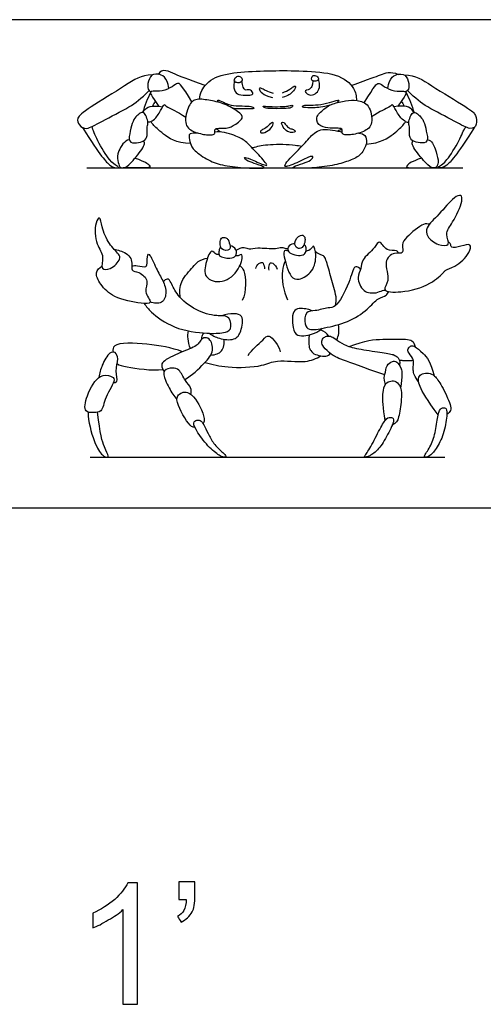
# Model space of a CAD drawing. Units: feet. Extents: x 0 to 3.32, y -1.94 to 0.66.
# Drawn here: x 0.84 to 1.47, y -0.67 to 0.66 of the extents above; entities that cross this region are included whole.
import ezdxf

# ---------------------------------------------------------------- set-up
doc = ezdxf.new("R2010")
doc.units = ezdxf.units.FT
doc.header["$MEASUREMENT"] = 0
for name, color, linetype, true_color in [('2D$AG-ANIMALS', 7, 'Continuous', 0x66ccff), ('2D$AG-DIAGRAM', 7, 'Continuous', 0xfecc66), ('2D$N-SYMB', 7, 'Continuous', 0x800040), ('2D$X-VPRT', 6, 'Continuous', 0xff00ff)]:
    doc.layers.add(name, color=color, linetype=linetype, true_color=true_color)

msp = doc.modelspace()

# ---------------------------------------------------------------- linework, layer by layer
at = {"layer": '2D$AG-ANIMALS'}
for points, knots in [([(1.0467, 0.5694), (1.0445, 0.5852), (1.0304, 0.5903), (1.0207, 0.5876), (1.017, 0.5714), (1.0188, 0.5673), (1.0221, 0.5649), (1.0176, 0.5554), (1.0139, 0.546), (1.0111, 0.5366), (1.0116, 0.5374), (1.0128, 0.5397), (1.0206, 0.5467), (1.0298, 0.5456), (1.0383, 0.5444)], [0, 0, 0, 0, 0.0166788, 0.0333576, 0.0500363, 0.0664115, 0.0664115, 0.0664115, 0.0969715, 0.0969715, 0.0969715, 0.102692, 0.1135766, 0.1244612, 0.1244612, 0.1244612, 0.1244612]), ([(1.0882, 0.5548), (1.0885, 0.5586), (1.0905, 0.5687), (1.1074, 0.5866), (1.1429, 0.5922), (1.187, 0.5938), (1.2271, 0.5935), (1.2764, 0.5904), (1.2991, 0.5716), (1.301, 0.5588), (1.3012, 0.5531)], [0.0107961, 0.0107961, 0.0107961, 0.0107961, 0.0288014, 0.0576028, 0.0864041, 0.1152055, 0.1440069, 0.1728083, 0.2016097, 0.2228455, 0.2228455, 0.2228455, 0.2228455]), ([(1.3436, 0.5694), (1.3458, 0.5852), (1.3599, 0.5903), (1.3697, 0.5876), (1.3733, 0.5714), (1.3715, 0.5673), (1.3682, 0.5649), (1.3728, 0.5554), (1.3764, 0.546), (1.3792, 0.5366), (1.3787, 0.5374), (1.3776, 0.5397), (1.3697, 0.5467), (1.3605, 0.5456), (1.352, 0.5444)], [0, 0, 0, 0, 0.0166788, 0.0333576, 0.0500363, 0.0664115, 0.0664115, 0.0664115, 0.0969715, 0.0969715, 0.0969715, 0.102692, 0.1135766, 0.1244612, 0.1244612, 0.1244612, 0.1244612]), ([(1.3143, 0.4939), (1.3339, 0.4951), (1.3535, 0.5087), (1.367, 0.522), (1.3685, 0.5252), (1.3619, 0.527), (1.3519, 0.5446), (1.3494, 0.5489), (1.3488, 0.545), (1.3336, 0.5389), (1.3217, 0.531)], [0, 0, 0, 0, 0.0167125, 0.0334249, 0.0501374, 0.0668499, 0.0835624, 0.1002748, 0.1169873, 0.1332266, 0.1332266, 0.1332266, 0.1332266]), ([(1.4613, 0.5169), (1.4362, 0.4771), (1.421, 0.4616), (1.4132, 0.4616), (1.411, 0.4616), (1.4144, 0.4649), (1.4216, 0.468), (1.4425, 0.5002), (1.4458, 0.5127), (1.4495, 0.517)], [0.000049, 0.000049, 0.000049, 0.000049, 0.0210054, 0.0420108, 0.0630162, 0.0840215, 0.1050269, 0.1260323, 0.1466186, 0.1466186, 0.1466186, 0.1466186]), ([(1.2266, 0.4906), (1.224, 0.4911), (1.2125, 0.4931), (1.1806, 0.4938), (1.1674, 0.4906), (1.1607, 0.4889), (1.1598, 0.4886)], [0.39411524, 0.39411524, 0.39411524, 0.39411524, 0.40321934, 0.43202073, 0.46082211, 0.46535444, 0.46535444, 0.46535444, 0.46535444]), ([(1.4255, 0.3582), (1.424, 0.3555), (1.4105, 0.3562), (1.3961, 0.3678), (1.3951, 0.3821), (1.414, 0.3982), (1.4315, 0.4209), (1.4436, 0.4262), (1.4454, 0.4147), (1.4324, 0.3874), (1.4202, 0.3731), (1.427, 0.3608), (1.4255, 0.3582)], [0, 0, 0, 0, 0.632213, 1.382027, 1.970579, 2.830316, 3.793044, 4.318339, 4.801142, 5.770795, 6.525002, 7.159828, 7.159828, 7.159828, 7.159828]), ([(0.9799, 0.3378), (0.9785, 0.3337), (0.9687, 0.3234), (0.9528, 0.3226), (0.96, 0.3425), (0.9471, 0.3571), (0.9453, 0.3853), (0.9537, 0.3976), (0.9561, 0.3793), (0.9642, 0.3586), (0.9785, 0.3454), (0.9807, 0.3404), (0.9799, 0.3378)], [0, 0, 0, 0, 0.739476, 1.30482, 1.984266, 2.753204, 3.68146, 4.184244, 4.802146, 5.66887, 6.42475, 6.884623, 6.884623, 6.884623, 6.884623]), ([(1.4002, 0.3852), (1.3975, 0.3854), (1.3916, 0.3873), (1.3688, 0.3676), (1.3619, 0.3587), (1.3663, 0.3432), (1.3513, 0.3483), (1.3364, 0.3338), (1.3483, 0.3094), (1.3335, 0.2933), (1.365, 0.292), (1.4002, 0.3012), (1.4197, 0.3194), (1.4218, 0.3235), (1.4361, 0.3272), (1.4546, 0.344), (1.4576, 0.3599), (1.4429, 0.355), (1.4293, 0.352), (1.4292, 0.3585), (1.4269, 0.3604), (1.4258, 0.3613)], [0, 0, 0, 0, 0.492579, 1.42271, 2.031781, 2.598911, 3.167079, 3.876349, 4.747031, 5.377523, 6.192024, 7.311498, 8.166521, 8.513798, 9.150631, 10.046577, 10.60766, 11.214249, 11.83188, 12.195535, 12.55775, 12.55775, 12.55775, 12.55775]), ([(1.127, 0.3642), (1.1262, 0.3655), (1.1241, 0.3665), (1.116, 0.369), (1.1147, 0.3482), (1.1302, 0.3496), (1.1298, 0.3551), (1.1282, 0.3621), (1.127, 0.3642)], [0, 0, 0, 0, 0.34481, 0.760378, 1.424517, 1.985608, 2.351875, 2.889737, 2.889737, 2.889737, 2.889737]), ([(1.2309, 0.3675), (1.2299, 0.37), (1.2242, 0.3722), (1.2155, 0.3602), (1.2199, 0.3517), (1.2293, 0.3515), (1.2324, 0.3638), (1.2309, 0.3675)], [0, 0, 0, 0, 0.437927, 1.055664, 1.541728, 1.998822, 2.66002, 2.66002, 2.66002, 2.66002]), ([(1.3584, 0.3457), (1.3576, 0.347), (1.3559, 0.3511), (1.341, 0.347), (1.3323, 0.3662), (1.3259, 0.3513), (1.3077, 0.338), (1.3081, 0.3248), (1.3008, 0.313), (1.3092, 0.292), (1.3277, 0.291), (1.3359, 0.2952), (1.3389, 0.2955), (1.3402, 0.2957)], [0, 0, 0, 0, 0.377532, 1.002503, 1.662249, 2.221419, 3.053711, 3.656784, 4.284055, 5.049651, 5.760533, 6.27968, 6.630645, 6.630645, 6.630645, 6.630645]), ([(0.9726, 0.351), (0.9752, 0.3507), (0.9802, 0.3496), (0.9994, 0.3412), (0.9939, 0.3208), (1.0066, 0.3211), (1.0213, 0.3081), (1.0111, 0.2939), (1.0269, 0.2765), (1.0061, 0.2778), (0.9719, 0.2844), (0.9544, 0.3019), (0.9453, 0.3194), (0.9528, 0.3261), (0.956, 0.3283)], [0, 0, 0, 0, 0.495239, 1.235886, 1.921332, 2.459516, 3.162287, 3.825995, 4.509218, 5.126326, 6.184912, 7.058692, 7.769791, 8.365751, 8.365751, 8.365751, 8.365751]), ([(1.1147, 0.3441), (1.1133, 0.344), (1.1104, 0.3434), (1.104, 0.3527), (1.0967, 0.3335), (1.0926, 0.3112), (1.1212, 0.3031), (1.1423, 0.3223), (1.1473, 0.341), (1.1448, 0.3451), (1.1416, 0.342), (1.1385, 0.342), (1.137, 0.3421)], [0, 0, 0, 0, 0.351123, 0.803491, 1.492593, 2.284642, 3.108727, 4.025542, 4.766573, 5.055072, 5.380449, 5.755399, 5.755399, 5.755399, 5.755399]), ([(1.1168, 0.3545), (1.115, 0.3518), (1.1147, 0.3477), (1.1139, 0.3405), (1.1298, 0.3382), (1.1382, 0.3409), (1.1395, 0.3517), (1.1326, 0.3552), (1.1295, 0.3559)], [0.048056, 0.048056, 0.048056, 0.048056, 0.459404, 0.834445, 1.479136, 1.987226, 2.490199, 3.037666, 3.037666, 3.037666, 3.037666]), ([(1.138, 0.3498), (1.1411, 0.352), (1.1489, 0.355), (1.1558, 0.3503), (1.1675, 0.3545), (1.1911, 0.3504), (1.199, 0.3547), (1.2054, 0.3521), (1.2072, 0.3521), (1.2081, 0.352)], [0, 0, 0, 0, 0.586861, 1.053041, 1.655219, 2.504947, 3.017806, 3.444736, 3.731142, 3.731142, 3.731142, 3.731142]), ([(1.2086, 0.3488), (1.207, 0.3493), (1.202, 0.3503), (1.203, 0.3397), (1.2102, 0.3128), (1.2237, 0.3082), (1.2432, 0.3207), (1.2474, 0.3413), (1.2432, 0.3585), (1.2399, 0.3508), (1.235, 0.3489), (1.2323, 0.3482)], [0, 0, 0, 0, 0.385245, 0.884095, 1.801919, 2.392471, 3.181559, 4.004103, 4.613465, 4.979569, 5.482512, 5.482512, 5.482512, 5.482512]), ([(1.2176, 0.3587), (1.2149, 0.3587), (1.2088, 0.3573), (1.206, 0.3451), (1.2275, 0.341), (1.2322, 0.3465), (1.2335, 0.3527), (1.232, 0.3566), (1.2301, 0.3576)], [0, 0, 0, 0, 0.499388, 0.999405, 1.742877, 2.182977, 2.616679, 2.997774, 2.997774, 2.997774, 2.997774]), ([(0.9963, 0.3286), (0.9989, 0.3288), (1.0035, 0.3297), (1.0176, 0.3252), (1.0169, 0.3341), (1.0183, 0.3514), (1.0289, 0.3255), (1.0374, 0.3114), (1.0448, 0.2941), (1.039, 0.2757), (1.0262, 0.2778), (1.0214, 0.2797)], [0, 0, 0, 0, 0.488749, 1.082356, 1.546085, 2.096384, 2.847992, 3.624832, 4.366508, 5.048417, 5.730771, 5.730771, 5.730771, 5.730771]), ([(1.0621, 0.2857), (1.0612, 0.2928), (1.0609, 0.3079), (1.0796, 0.3266), (1.0855, 0.3349), (1.0947, 0.3384), (1.0991, 0.3391)], [0, 0, 0, 0, 0.809441, 1.678537, 2.243294, 2.883103, 2.883103, 2.883103, 2.883103]), ([(1.2046, 0.3349), (1.2028, 0.3307), (1.1985, 0.3221), (1.2015, 0.2942), (1.2077, 0.2824)], [0, 0, 0, 0, 0.649505, 1.752292, 1.752292, 1.752292, 1.752292]), ([(1.2725, 0.2747), (1.2753, 0.2823), (1.2701, 0.3006), (1.2639, 0.3227), (1.2586, 0.3422), (1.2528, 0.3432), (1.2479, 0.3462), (1.2454, 0.3475)], [0.161526, 0.161526, 0.161526, 0.161526, 0.977164, 1.855932, 2.598774, 2.986977, 3.493963, 3.493963, 3.493963, 3.493963]), ([(1.1431, 0.3289), (1.1451, 0.3267), (1.1508, 0.323), (1.1522, 0.2938), (1.1463, 0.2818)], [0, 0, 0, 0, 0.52162, 1.624454, 1.624454, 1.624454, 1.624454]), ([(1.1645, 0.3248), (1.1651, 0.3274), (1.1682, 0.332), (1.1726, 0.3337), (1.1748, 0.3324), (1.1768, 0.327), (1.1763, 0.3244)], [0, 0, 0, 0, 0.496323, 0.850429, 1.106685, 1.600668, 1.600668, 1.600668, 1.600668]), ([(1.1829, 0.3228), (1.1821, 0.3252), (1.1826, 0.3304), (1.1842, 0.333), (1.1882, 0.3326), (1.193, 0.3272), (1.1938, 0.3239)], [0, 0, 0, 0, 0.482515, 0.759298, 1.069136, 1.628149, 1.628149, 1.628149, 1.628149]), ([(1.3068, 0.3243), (1.3054, 0.3258), (1.3017, 0.3273), (1.2976, 0.3278), (1.2915, 0.3044), (1.2743, 0.2716), (1.2626, 0.2723), (1.2457, 0.2669), (1.2313, 0.2678), (1.2301, 0.2491), (1.2371, 0.24), (1.2591, 0.2447), (1.2895, 0.251), (1.316, 0.2683), (1.3293, 0.2851), (1.3419, 0.2876), (1.344, 0.2918), (1.3449, 0.2936)], [0, 0, 0, 0, 0.424248, 0.704504, 1.534174, 2.588277, 3.140664, 3.874061, 4.48126, 5.157582, 5.69029, 6.475202, 7.470339, 8.451917, 9.25064, 9.837409, 10.265587, 10.265587, 10.265587, 10.265587]), ([(1.0132, 0.2776), (1.0162, 0.2734), (1.0227, 0.2646), (1.0537, 0.242), (1.0973, 0.2363), (1.1196, 0.2372), (1.1327, 0.2412), (1.1302, 0.2599), (1.1218, 0.2606), (1.1184, 0.2608), (1.1162, 0.2608), (1.1049, 0.2611), (1.083, 0.2674), (1.0582, 0.287), (1.0506, 0.3044), (1.0457, 0.3126), (1.0409, 0.3089), (1.0391, 0.3068)], [0, 0, 0, 0, 0.68498, 1.749103, 2.917487, 3.741561, 4.315179, 4.975253, 5.535438, 5.535438, 5.535438, 5.77088, 6.711666, 7.687064, 8.452139, 8.927535, 9.26149, 9.26149, 9.26149, 9.26149]), ([(1.241, 0.2674), (1.2389, 0.2684), (1.2349, 0.2701), (1.2122, 0.2732), (1.2147, 0.2446), (1.2195, 0.2309), (1.2455, 0.2363), (1.2516, 0.2411), (1.2548, 0.2438)], [0, 0, 0, 0, 0.465294, 1.178684, 2.018171, 2.634692, 3.46352, 4.081229, 4.081229, 4.081229, 4.081229]), ([(1.1013, 0.2371), (1.1055, 0.2341), (1.1145, 0.2296), (1.1363, 0.2265), (1.1453, 0.2392), (1.1486, 0.262), (1.1345, 0.2641), (1.1235, 0.2632), (1.1184, 0.2608)], [0, 0, 0, 0, 0.688219, 1.461838, 2.121681, 2.891164, 3.467175, 4.184855, 4.184855, 4.184855, 4.184855]), ([(1.2744, 0.2282), (1.2756, 0.2309), (1.2776, 0.2367), (1.2776, 0.2449), (1.2769, 0.2488)], [0, 0, 0, 0, 0.52307, 1.129476, 1.129476, 1.129476, 1.129476]), ([(1.0682, 0.1745), (1.0781, 0.18), (1.094, 0.1952), (1.1093, 0.2123), (1.1029, 0.2304), (1.0937, 0.2319), (1.0889, 0.2264), (1.0855, 0.22), (1.066, 0.2125), (1.0408, 0.2013), (1.0358, 0.1942), (1.0384, 0.1875), (1.0405, 0.1853)], [0, 0, 0, 0, 1.015955, 1.826307, 2.516702, 2.988914, 3.431196, 3.877341, 4.676614, 5.603607, 6.072646, 6.598598, 6.598598, 6.598598, 6.598598]), ([(1.0761, 0.2165), (1.0743, 0.2207), (1.0721, 0.2297), (1.0726, 0.2368), (1.0731, 0.2403)], [0, 0, 0, 0, 0.646048, 1.214015, 1.214015, 1.214015, 1.214015]), ([(1.0916, 0.2292), (1.0914, 0.2306), (1.0912, 0.2335), (1.0933, 0.2364), (1.0946, 0.2374)], [0, 0, 0, 0, 0.3539487, 0.7448569, 0.7448569, 0.7448569, 0.7448569]), ([(1.1037, 0.2075), (1.1066, 0.2075), (1.1125, 0.2091), (1.1194, 0.2122), (1.1225, 0.2237), (1.1217, 0.229)], [0, 0, 0, 0, 0.518471, 0.9828, 1.68316, 1.68316, 1.68316, 1.68316]), ([(1.1542, 0.207), (1.1593, 0.2151), (1.1737, 0.2266), (1.1829, 0.2384), (1.1958, 0.2205), (1.1976, 0.2121)], [0, 0, 0, 0, 0.936535, 1.492793, 2.377549, 2.377549, 2.377549, 2.377549]), ([(1.2369, 0.2349), (1.2355, 0.2201), (1.239, 0.2124), (1.2445, 0.2081), (1.2556, 0.2057), (1.2622, 0.2056), (1.2649, 0.2087), (1.2655, 0.2097)], [0, 0, 0, 0, 0.415068, 0.830136, 1.245204, 1.660272, 1.82115, 1.82115, 1.82115, 1.82115]), ([(1.0654, 0.212), (1.0498, 0.2175), (1.0214, 0.223), (0.971, 0.2251), (0.9706, 0.215), (0.9711, 0.2115)], [0, 0, 0, 0, 1.22907, 2.382612, 2.86706, 2.86706, 2.86706, 2.86706]), ([(0.9714, 0.1698), (0.9731, 0.1702), (0.9786, 0.1707), (0.9732, 0.1867), (0.979, 0.2015), (0.9747, 0.2123), (0.965, 0.2114), (0.9554, 0.1933), (0.9527, 0.1829), (0.9519, 0.1772)], [0, 0, 0, 0, 0.388189, 1.038293, 1.754117, 2.282552, 2.7413, 3.506514, 4.230739, 4.230739, 4.230739, 4.230739]), ([(1.0959, 0.1976), (1.106, 0.1945), (1.1256, 0.1897), (1.1738, 0.1912), (1.1926, 0.2025), (1.2325, 0.1957), (1.2463, 0.203), (1.2532, 0.2064)], [0, 0, 0, 0, 0.983255, 2.162213, 2.989474, 4.05531, 4.89227, 4.89227, 4.89227, 4.89227]), ([(0.9766, 0.1962), (0.9794, 0.1933), (0.9917, 0.1914), (1.0226, 0.1859), (1.0388, 0.1878)], [3.62829, 3.62829, 3.62829, 3.62829, 4.270306, 5.490093, 5.490093, 5.490093, 5.490093]), ([(1.0767, 0.1542), (1.0771, 0.1571), (1.0775, 0.1638), (1.0682, 0.1724), (1.0616, 0.1883), (1.0519, 0.1906), (1.0378, 0.1878), (1.0416, 0.1724), (1.0516, 0.1542), (1.0556, 0.1498), (1.0575, 0.1476)], [0, 0, 0, 0, 0.515534, 1.131812, 1.836715, 2.368908, 2.95041, 3.579814, 4.38351, 4.901798, 4.901798, 4.901798, 4.901798]), ([(0.9723, 0.1739), (0.9723, 0.1764), (0.9675, 0.1795), (0.9511, 0.1824), (0.9349, 0.1539), (0.9305, 0.1291), (0.9449, 0.1295), (0.9569, 0.1297), (0.9592, 0.1509), (0.9725, 0.169), (0.9723, 0.1739)], [0, 0, 0, 0, 0.451313, 1.094976, 2.079097, 2.872677, 3.43733, 3.985495, 4.764843, 5.653234, 5.653234, 5.653234, 5.653234]), ([(1.0819, 0.1096), (1.0804, 0.1098), (1.0759, 0.1081), (1.0582, 0.139), (1.056, 0.1528), (1.0748, 0.1627), (1.0918, 0.1338), (1.0956, 0.1193), (1.0938, 0.1158), (1.0931, 0.1144)], [0, 0, 0, 0, 0.375632, 1.38521, 2.02163, 2.668994, 3.629205, 4.302788, 4.682468, 4.682468, 4.682468, 4.682468])]:
    msp.add_open_spline(points, degree=3, knots=knots, dxfattribs=at)
for points, degree in [([(1.0958, 0.5733), (1.0704, 0.5829), (1.0562, 0.5874), (1.0375, 0.5977), (1.0323, 0.5885)], 3), ([(1.2945, 0.5733), (1.3199, 0.5829), (1.3342, 0.5874), (1.3469, 0.5934), (1.358, 0.5885)], 3), ([(1.0243, 0.5877), (1.0085, 0.5875), (0.9926, 0.576), (0.9336, 0.5404), (0.9204, 0.5286), (0.9248, 0.5197), (0.9336, 0.5121), (0.9524, 0.5233), (0.9969, 0.5457), (1.0081, 0.5549), (1.0201, 0.5667)], 3), ([(1.0778, 0.5512), (1.0642, 0.5739), (1.059, 0.5779), (1.0552, 0.5742), (1.0416, 0.5659), (1.0256, 0.5653), (1.0213, 0.5659), (1.0217, 0.5605), (1.0333, 0.5451)], 3), ([(1.1355, 0.5801), (1.1342, 0.5718), (1.1358, 0.5635), (1.1429, 0.5604), (1.1584, 0.5598), (1.162, 0.5627), (1.1559, 0.5697), (1.1501, 0.5649), (1.1465, 0.572), (1.1456, 0.5796)], 3), ([(1.1368, 0.5839), (1.1356, 0.5826), (1.1347, 0.5792), (1.1382, 0.577), (1.1458, 0.577), (1.1466, 0.584), (1.1417, 0.5869), (1.138, 0.5852), (1.1368, 0.5839)], 3), ([(1.2419, 0.5798), (1.2413, 0.572), (1.2388, 0.5694), (1.2357, 0.5674), (1.2311, 0.5665), (1.2314, 0.5641), (1.2372, 0.5597), (1.2455, 0.5609), (1.2511, 0.5686), (1.2517, 0.5737), (1.2497, 0.5821)], 3), ([(1.2436, 0.5872), (1.2421, 0.5871), (1.2399, 0.5845), (1.2399, 0.5803), (1.2444, 0.5787), (1.2506, 0.5803), (1.2491, 0.5853), (1.2451, 0.5874), (1.2436, 0.5872)], 3), ([(1.3118, 0.55), (1.3261, 0.5739), (1.3314, 0.5779), (1.3352, 0.5742), (1.3487, 0.5659), (1.3647, 0.5653), (1.369, 0.5659), (1.3686, 0.5605), (1.357, 0.5451)], 3), ([(1.366, 0.5877), (1.3818, 0.5875), (1.3977, 0.576), (1.4567, 0.5404), (1.4632, 0.534), (1.4655, 0.5197), (1.4567, 0.5121), (1.4379, 0.5233), (1.3934, 0.5457), (1.3822, 0.5549), (1.3702, 0.5667)], 3), ([(1.1886, 0.5626), (1.1807, 0.5647), (1.1719, 0.5703), (1.1669, 0.5702), (1.1736, 0.5605), (1.1871, 0.5573)], 3), ([(1.2006, 0.5633), (1.2097, 0.5669), (1.2167, 0.5737), (1.2195, 0.5721), (1.2148, 0.5642), (1.2089, 0.5592), (1.2005, 0.5572)], 3), ([(1.0281, 0.5522), (1.0272, 0.5497), (1.0255, 0.5482), (1.0247, 0.5456)], 3), ([(1.146, 0.5291), (1.1444, 0.5257), (1.1323, 0.5171), (1.1242, 0.5153), (1.1168, 0.5153), (1.108, 0.5153), (1.1097, 0.5093), (1.1079, 0.5068), (1.1001, 0.5055), (1.0789, 0.5101), (1.0662, 0.5201), (1.0735, 0.5488), (1.0832, 0.5563), (1.1035, 0.5531), (1.123, 0.5489), (1.1415, 0.5376), (1.1475, 0.5325), (1.146, 0.5291)], 3), ([(1.1141, 0.5506), (1.1117, 0.553), (1.1135, 0.5546), (1.1233, 0.5494), (1.1328, 0.5457), (1.1515, 0.5457), (1.1605, 0.545), (1.163, 0.5419), (1.1587, 0.5415), (1.1435, 0.5419), (1.137, 0.5417), (1.1318, 0.5433)], 3), ([(1.2652, 0.5468), (1.2554, 0.5438), (1.2419, 0.5429), (1.2275, 0.5433), (1.2276, 0.5462), (1.2341, 0.5472), (1.2446, 0.5465), (1.261, 0.5489), (1.2753, 0.5539), (1.2789, 0.5543), (1.275, 0.5502)], 3), ([(1.2474, 0.5296), (1.2464, 0.5253), (1.2518, 0.5166), (1.2667, 0.5153), (1.2741, 0.5153), (1.2828, 0.5153), (1.2812, 0.5093), (1.283, 0.5068), (1.2907, 0.5055), (1.312, 0.5101), (1.3247, 0.5201), (1.319, 0.5492), (1.3013, 0.554), (1.2874, 0.5531), (1.2679, 0.5489), (1.2577, 0.5424), (1.2484, 0.5339), (1.2474, 0.5296)], 3), ([(1.3622, 0.5522), (1.3632, 0.5497), (1.3648, 0.5482), (1.3656, 0.5456)], 3), ([(1.0034, 0.5321), (1.0051, 0.5338), (1.0073, 0.5361), (1.0128, 0.5374), (1.0163, 0.5314), (1.0192, 0.522), (1.0168, 0.5194), (1.0181, 0.504), (1.0134, 0.4974), (1.0032, 0.4953), (0.9909, 0.4955), (0.9945, 0.512), (0.9975, 0.526), (1.0018, 0.5304), (1.0034, 0.5321)], 3), ([(1.0759, 0.4947), (1.0564, 0.4951), (1.0369, 0.5087), (1.0233, 0.522), (1.0218, 0.5252), (1.0284, 0.527), (1.0384, 0.5446), (1.0409, 0.5489), (1.0415, 0.545), (1.0571, 0.5387), (1.0696, 0.5303)], 3), ([(1.176, 0.5437), (1.1773, 0.543), (1.1815, 0.5418), (1.2047, 0.542), (1.2136, 0.5427), (1.2158, 0.5475), (1.2097, 0.5455), (1.2029, 0.5447), (1.185, 0.5446), (1.177, 0.5452), (1.1738, 0.5459), (1.1747, 0.5444), (1.176, 0.5437)], 3), ([(1.3869, 0.5321), (1.3853, 0.5338), (1.383, 0.5361), (1.3775, 0.5374), (1.374, 0.5314), (1.3711, 0.522), (1.3735, 0.5194), (1.3722, 0.504), (1.3769, 0.4974), (1.3871, 0.4953), (1.3994, 0.4955), (1.3958, 0.512), (1.3928, 0.526), (1.3885, 0.5304), (1.3869, 0.5321)], 3), ([(1.0228, 0.5244), (1.0214, 0.5237), (1.0198, 0.5235), (1.0183, 0.5238)], 3), ([(1.1726, 0.513), (1.1741, 0.514), (1.1783, 0.5147), (1.1853, 0.5231), (1.1892, 0.5244), (1.1867, 0.5154), (1.1765, 0.5085), (1.1696, 0.5092), (1.1712, 0.5121), (1.1726, 0.513)], 3), ([(1.1997, 0.523), (1.1995, 0.5221), (1.2005, 0.5188), (1.2053, 0.5115), (1.2137, 0.5088), (1.2198, 0.5107), (1.216, 0.514), (1.2105, 0.5149), (1.207, 0.5179), (1.2022, 0.5242), (1.2, 0.5239), (1.1997, 0.523)], 3), ([(1.3675, 0.5244), (1.3689, 0.5237), (1.3705, 0.5235), (1.3721, 0.5238)], 3), ([(0.9297, 0.5162), (0.9541, 0.4771), (0.9693, 0.4616), (0.9771, 0.4616), (0.9793, 0.4616), (0.976, 0.4649), (0.9687, 0.468), (0.9476, 0.5004), (0.9444, 0.513), (0.9422, 0.5176)], 3), ([(1.0864, 0.5088), (1.0746, 0.509), (1.0734, 0.5054), (1.0756, 0.4942), (1.0797, 0.486), (1.1006, 0.4708), (1.1205, 0.4646), (1.1527, 0.461), (1.1706, 0.461), (1.1803, 0.461), (1.1652, 0.4673), (1.1535, 0.4701), (1.1468, 0.4771), (1.1552, 0.4745), (1.1777, 0.4645), (1.1825, 0.4642), (1.1636, 0.4846), (1.1505, 0.4986), (1.1383, 0.5052), (1.1165, 0.512), (1.1091, 0.51)], 3), ([(1.1164, 0.5105), (1.1146, 0.5119), (1.1126, 0.5133), (1.1106, 0.5148)], 3), ([(1.3045, 0.5088), (1.3127, 0.508), (1.315, 0.5), (1.3153, 0.4942), (1.3068, 0.4773), (1.2903, 0.4708), (1.2704, 0.4646), (1.2382, 0.461), (1.2203, 0.461), (1.2105, 0.461), (1.2257, 0.4673), (1.2374, 0.4701), (1.244, 0.4771), (1.2387, 0.4783), (1.2131, 0.4645), (1.1969, 0.4606), (1.2247, 0.488), (1.2386, 0.5041), (1.2526, 0.517), (1.2743, 0.512), (1.2818, 0.51)], 3), ([(1.2814, 0.514), (1.2796, 0.5132), (1.2777, 0.5124), (1.2759, 0.5115)], 3), ([(0.9931, 0.4998), (0.9865, 0.4985), (0.9763, 0.4828), (0.9772, 0.4714), (0.9801, 0.4616), (0.9846, 0.4616), (0.99, 0.4616), (1.0104, 0.486), (1.0154, 0.4956), (1.0125, 0.4981)], 3), ([(1.3973, 0.4998), (1.4038, 0.4985), (1.4078, 0.4873), (1.4132, 0.4714), (1.4102, 0.4616), (1.4057, 0.4616), (1.4003, 0.4616), (1.3799, 0.486), (1.3749, 0.4956), (1.3778, 0.4981)], 3), ([(1.0008, 0.4748), (1.0145, 0.4705), (1.0216, 0.4642), (1.0216, 0.4616), (1.015, 0.4616), (0.9848, 0.4616)], 3), ([(1.3895, 0.4748), (1.3758, 0.4705), (1.3687, 0.4642), (1.3687, 0.4616), (1.3753, 0.4616), (1.4056, 0.4616)], 3), ([(1.2633, 0.2334), (1.2611, 0.2366), (1.2578, 0.2396), (1.2522, 0.2416)], 3), ([(1.3394, 0.1805), (1.3093, 0.1913), (1.2771, 0.2026), (1.2672, 0.2075), (1.255, 0.2195), (1.2534, 0.2249), (1.2554, 0.2308), (1.2605, 0.2335), (1.2657, 0.2335), (1.2722, 0.2302), (1.2836, 0.2209), (1.3014, 0.216), (1.3357, 0.2111), (1.3529, 0.2083), (1.3578, 0.2041), (1.3606, 0.1992), (1.3596, 0.1936)], 3), ([(1.2913, 0.219), (1.3135, 0.2279), (1.3365, 0.2292), (1.3721, 0.2296), (1.3788, 0.2271), (1.3808, 0.2185)], 3), ([(1.3854, 0.1712), (1.3797, 0.1783), (1.3774, 0.1882), (1.3788, 0.1957), (1.3788, 0.2032), (1.3693, 0.2125), (1.3719, 0.2174), (1.3754, 0.2206), (1.3797, 0.2196), (1.3902, 0.2119), (1.4024, 0.1975), (1.4064, 0.1795)], 3), ([(1.3593, 0.2007), (1.3709, 0.1996), (1.3783, 0.2006)], 2), ([(1.3404, 0.1677), (1.3375, 0.1761), (1.3402, 0.1807), (1.3414, 0.1941), (1.3505, 0.1998), (1.3554, 0.1992), (1.3629, 0.1901), (1.3635, 0.1797), (1.361, 0.1627)], 3), ([(1.412, 0.1265), (1.3967, 0.1468), (1.3843, 0.1685), (1.3851, 0.1783), (1.3896, 0.1827), (1.3995, 0.1835), (1.4068, 0.1805), (1.4161, 0.1679), (1.4312, 0.1369), (1.4289, 0.1304), (1.4237, 0.1268)], 3), ([(1.3401, 0.1185), (1.3369, 0.1363), (1.3363, 0.1574), (1.3402, 0.17), (1.3477, 0.1728), (1.355, 0.1724), (1.3617, 0.1647), (1.3629, 0.1485), (1.3584, 0.1199), (1.355, 0.1154), (1.3496, 0.1122)], 3), ([(1.4237, 0.1268), (1.424, 0.1325), (1.4226, 0.1363), (1.4157, 0.1363), (1.4117, 0.1288), (1.4088, 0.1043), (1.4028, 0.0846), (1.3914, 0.069), (1.3951, 0.069), (1.3997, 0.069), (1.4109, 0.0815), (1.4206, 0.1024), (1.4234, 0.1212), (1.4237, 0.1268)], 3), ([(0.9372, 0.13), (0.9372, 0.1175), (0.9454, 0.0866), (0.9577, 0.069), (0.9629, 0.069), (0.9661, 0.069), (0.9597, 0.08), (0.9533, 0.1), (0.9499, 0.1299)], 3), ([(1.3512, 0.1168), (1.3523, 0.1213), (1.3485, 0.1231), (1.3426, 0.1231), (1.3333, 0.1089), (1.3201, 0.0806), (1.3104, 0.069), (1.3128, 0.069), (1.3162, 0.069), (1.33, 0.0769), (1.3418, 0.0958), (1.3501, 0.1123), (1.3512, 0.1168)], 3), ([(1.0954, 0.1101), (1.0936, 0.1137), (1.0908, 0.119), (1.085, 0.1195), (1.0783, 0.1169), (1.0842, 0.1037), (1.1021, 0.0802), (1.1181, 0.069), (1.122, 0.069), (1.1248, 0.069), (1.1229, 0.0731), (1.1093, 0.0839), (1.1017, 0.0976), (1.0972, 0.1065), (1.0954, 0.1101)], 3)]:
    msp.add_open_spline(points, degree=degree, dxfattribs=at)
at = {"layer": '2D$AG-DIAGRAM'}
for points in [[(0.9354, 0.4616), (1.4455, 0.4616)], [(0.9401, 0.069), (1.421, 0.069)]]:
    msp.add_lwpolyline(points, dxfattribs=at)
at = {"layer": '2D$N-SYMB'}
for points in [[(1.0603, -0.5315), (1.0603, -0.5236), (1.0603, -0.5157), (1.0603, -0.5077), (1.0675, -0.5077), (1.0748, -0.5077), (1.082, -0.5077), (1.082, -0.514), (1.082, -0.5203), (1.082, -0.5265), (1.082, -0.5364), (1.081, -0.5443), (1.0781, -0.5483), (1.0751, -0.5542), (1.0702, -0.5591), (1.0632, -0.5621), (1.0616, -0.5595), (1.06, -0.5568), (1.0583, -0.5542), (1.0623, -0.5522), (1.0652, -0.5502), (1.0672, -0.5463), (1.0692, -0.5423), (1.0702, -0.5374), (1.0702, -0.5315), (1.0669, -0.5315), (1.0636, -0.5315), (1.0603, -0.5315)], [(1.004, -0.6738), (0.9974, -0.6738), (0.9908, -0.6738), (0.9842, -0.6738), (0.9842, -0.6309), (0.9842, -0.5881), (0.9842, -0.5453), (0.9792, -0.5502), (0.9723, -0.5552), (0.9644, -0.5591), (0.9565, -0.5641), (0.9496, -0.568), (0.9437, -0.57), (0.9437, -0.5634), (0.9437, -0.5568), (0.9437, -0.5502), (0.9545, -0.5453), (0.9644, -0.5384), (0.9733, -0.5315), (0.9812, -0.5236), (0.9872, -0.5166), (0.9911, -0.5087), (0.9954, -0.5087), (0.9997, -0.5087), (1.004, -0.5087), (1.004, -0.5637), (1.004, -0.6188), (1.004, -0.6738)]]:
    msp.add_open_spline(points, degree=3, knots=[0, 0, 0, 0, 1, 1, 1, 2, 2, 2, 3, 3, 3, 4, 4, 4, 5, 5, 5, 6, 6, 6, 7, 7, 7, 8, 8, 8, 9, 9, 9, 9], dxfattribs=at)
at = {"layer": '2D$X-VPRT'}
msp.add_lwpolyline([(0, 0), (1.5332, 0), (1.5332, 0.6627), (0, 0.6627)], close=True, dxfattribs=at)

doc.saveas('drawing.dxf')
